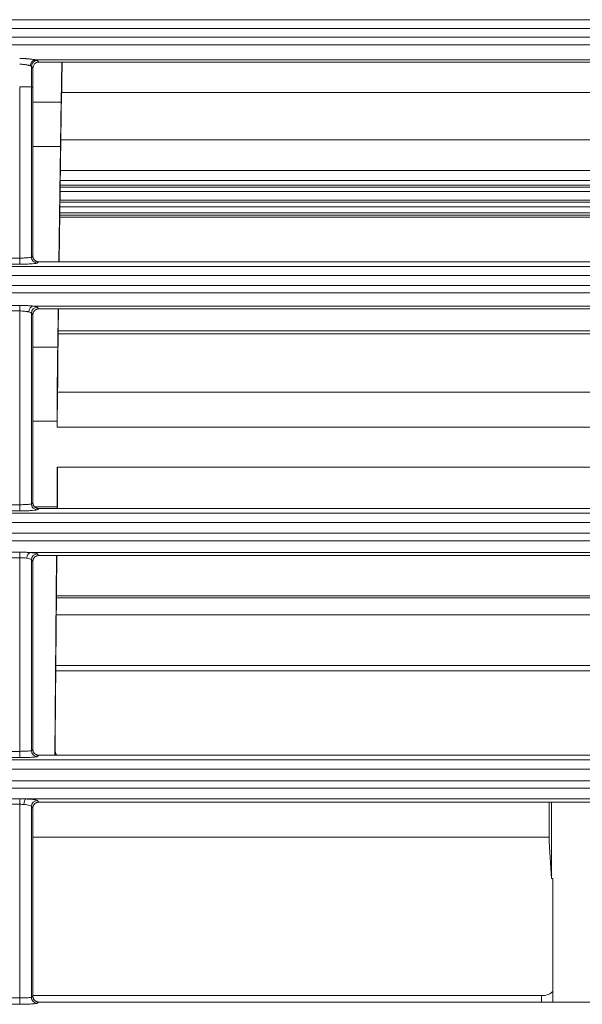
# Model space of a CAD drawing. Units: millimetres. Extents: x 0 to 1189, y 0 to 841.
# Drawn here: x 395 to 418, y 695 to 736 of the extents above; entities that cross this region are included whole.
import ezdxf

# ---------------------------------------------------------------- set-up
doc = ezdxf.new("R2010")
doc.units = ezdxf.units.MM
doc.layers.add('1', color=7, linetype='Continuous', true_color=0xffffff)

msp = doc.modelspace()

# ---------------------------------------------------------------- linework, layer by layer
at = {"layer": '1', "color": 252, "linetype": 'Continuous', "lineweight": 13}
for p, q in [((347.989, 736.418), (707.391, 736.418)), ((707.391, 736.044), (347.989, 736.044)), ((347.989, 735.675), (707.391, 735.675)), ((707.391, 735.349), (347.989, 735.349)), ((440.825, 734.717), (395.181, 734.717)), ((395.254, 734.69), (395.314, 734.617)), ((395.005, 734.441), (395.005, 733.565)), ((395.065, 734.368), (395.005, 734.441)), ((396.262, 732.93), (395.065, 732.93)), ((396.233, 731.047), (395.065, 731.047)), ((439.738, 729.605), (396.229, 729.605)), ((439.75, 728.776), (396.215, 728.776)), ((394.506, 726.063), (394.506, 726.321)), ((394.506, 724.08), (394.506, 724.317)), ((439.828, 723.11), (396.138, 723.11)), ((396.117, 722.542), (395.065, 722.542)), ((396.089, 719.418), (395.065, 719.418)), ((393.823, 715.874), (394.506, 715.874)), ((394.506, 715.612), (394.506, 715.874)), ((394.506, 715.612), (393.823, 715.612)), ((394.506, 713.63), (394.506, 713.865)), ((396.068, 712.02), (438.462, 712.02)), ((438.462, 711.928), (396.068, 711.928)), ((424.624, 708.832), (396.04, 708.832)), ((393.823, 705.427), (394.507, 705.427)), ((394.507, 705.162), (394.507, 705.427)), ((396.012, 705.26), (396.014, 705.419)), ((394.507, 705.162), (393.823, 705.162)), ((394.507, 703.183), (394.507, 703.415)), ((394.507, 694.712), (394.507, 694.98)), ((416.609, 694.809), (416.616, 695.078))]:
    msp.add_line(p, q, dxfattribs=at)
at = {"layer": '1', "color": 18, "linetype": 'Continuous', "lineweight": 13}
for p, q in [((395.314, 734.617), (440.692, 734.617)), ((396.292, 734.618), (396.262, 732.93)), ((396.273, 732.944), (396.302, 734.618)), ((395.065, 733.571), (395.065, 734.368)), ((439.679, 733.341), (396.282, 733.341)), ((396.178, 726.16), (396.249, 731.374)), ((439.712, 731.333), (396.251, 731.333)), ((396.233, 731.047), (396.166, 726.16)), ((439.729, 730.028), (396.231, 730.028)), ((396.222, 729.405), (439.74, 729.405)), ((439.742, 729.138), (396.222, 729.138)), ((396.217, 728.692), (439.751, 728.692)), ((439.758, 728.231), (396.208, 728.231)), ((439.752, 728.496), (396.213, 728.496)), ((439.758, 728.051), (396.205, 728.051)), ((439.761, 728.053), (396.207, 728.053)), ((396.209, 728.131), (439.756, 728.131)), ((395.313, 724.168), (440.692, 724.168)), ((396.139, 724.168), (396.117, 722.542)), ((396.138, 723.245), (396.151, 724.168)), ((439.824, 723.234), (396.138, 723.234)), ((396.089, 719.153), (396.115, 720.643)), ((439.845, 720.643), (396.115, 720.643)), ((396.089, 719.418), (396.089, 719.153)), ((439.871, 719.153), (396.089, 719.153)), ((396.089, 715.782), (396.089, 717.463)), ((439.871, 717.463), (396.089, 717.463)), ((396.115, 717.463), (396.115, 717.103)), ((396.115, 717.103), (396.102, 715.71)), ((396.089, 715.782), (395.143, 715.782)), ((395.316, 715.71), (440.69, 715.71)), ((396.089, 715.71), (396.089, 715.782)), ((395.313, 713.72), (440.693, 713.72)), ((395.994, 705.26), (396.071, 713.719)), ((396.084, 713.719), (396.015, 705.996)), ((427.639, 711.214), (396.062, 711.214)), ((424.587, 709.065), (396.042, 709.065)), ((396.015, 705.996), (396.014, 705.419)), ((395.316, 705.26), (440.689, 705.26)), ((395.313, 703.271), (440.693, 703.271)), ((416.94, 701.6), (416.94, 703.271)), ((417.043, 700.041), (417.043, 703.271)), ((395.066, 701.797), (416.94, 701.797)), ((417.043, 700.041), (416.94, 701.6)), ((417.09, 700.041), (417.043, 700.041)), ((417.09, 694.81), (417.09, 700.041)), ((395.066, 695.078), (416.616, 695.078)), ((395.317, 694.809), (440.689, 694.809))]:
    msp.add_line(p, q, dxfattribs=at)
at = {"layer": '1', "color": 252, "linetype": 'Continuous', "lineweight": 13}
for centre, major_axis, ratio, start_param, end_param in [((395.181, 734.469), (0.053, 0.244), 0.895135, 0.23668, 1.761709), ((394.506, 734.434), (0.5, 0), 0.157656, 0.08728, 0.453033), ((395.254, 734.441), (0.192, 0.16), 0.990777, 0.881086, 2.442771), ((394.506, 734.683), (0.75, 0), 0.105104, 0.08728, 0.453033), ((395.254, 726.36), (-0.156, 0.196), 0.993762, 0.898024, 2.465849), ((395.08, 724.035), (0.031, 0.248), 0.763431, 0.162551, 1.64095), ((395.254, 723.991), (0.192, 0.16), 0.990803, 0.882747, 2.441047), ((395.254, 715.91), (-0.156, 0.196), 0.993752, 0.897404, 2.46644), ((395.254, 713.542), (0.192, 0.16), 0.990812, 0.883342, 2.44043), ((395.254, 705.459), (-0.156, 0.196), 0.993743, 0.896782, 2.467033), ((394.769, 703.161), (0.01, 0.25), 0.353024, 0.111955, 1.522362), ((395.254, 703.094), (0.193, 0.159), 0.990821, 0.883937, 2.439811), ((395.254, 695.009), (-0.155, 0.196), 0.993734, 0.896158, 2.467627)]:
    msp.add_ellipse(centre, major_axis=major_axis, ratio=ratio, start_param=start_param, end_param=end_param, dxfattribs=at)
at = {"layer": '1', "color": 18, "linetype": 'Continuous', "lineweight": 13}
for centre, major_axis, ratio, start_param, end_param in [((395.316, 734.366), (-0.161, 0.194), 0.990777, 5.593475, 7.15516), ((396.329, 733.012), (-0.105, -6), 0.010904, 4.726241, 5.04627), ((396.329, 733.012), (-0.087, -5), 0.010904, 4.726241, 5.04627), ((396.218, 724.883), (-0.087, -5), 0.010904, 5.04627, 5.72487), ((396.213, 724.507), (-0.105, -6), 0.010904, 5.04627, 5.72487), ((396.515, 705.423), (-0.5, -0.006), 0.635941, 6.275447, 6.802315), ((416.616, 695.343), (0.5, 0), 0.52981, 4.712484, 5.961042)]:
    msp.add_ellipse(centre, major_axis=major_axis, ratio=ratio, start_param=start_param, end_param=end_param, dxfattribs=at)
at = {"layer": '1', "color": 252, "linetype": 'Continuous', "lineweight": 13}
for points, knots in [([(394.506, 734.776), (394.541, 734.776), (394.61, 734.775), (394.677, 734.773), (394.719, 734.771), (394.727, 734.77), (394.744, 734.769), (394.752, 734.769), (394.777, 734.767), (394.793, 734.766), (394.84, 734.763), (394.871, 734.76), (394.915, 734.756), (394.93, 734.754), (394.951, 734.752), (394.958, 734.751), (394.972, 734.75), (394.979, 734.749), (395.013, 734.745), (395.038, 734.741), (395.085, 734.734), (395.107, 734.731), (395.137, 734.726), (395.146, 734.724), (395.164, 734.721), (395.173, 734.719), (395.181, 734.717)], [0, 0, 0, 0, 0.125, 0.25, 0.25, 0.28125, 0.28125, 0.3125, 0.3125, 0.375, 0.375, 0.5, 0.5, 0.5625, 0.5625, 0.59375, 0.59375, 0.625, 0.625, 0.75, 0.75, 0.875, 0.875, 0.9375, 0.9375, 1, 1, 1, 1]), ([(394.956, 734.469), (394.951, 734.47), (394.945, 734.472), (394.934, 734.476), (394.928, 734.477), (394.908, 734.483), (394.894, 734.486), (394.863, 734.493), (394.846, 734.497), (394.82, 734.502), (394.81, 734.504), (394.792, 734.507), (394.782, 734.509), (394.753, 734.513), (394.732, 734.516), (394.7, 734.52), (394.689, 734.521), (394.673, 734.523), (394.667, 734.523), (394.656, 734.524), (394.651, 734.525), (394.622, 734.527), (394.6, 734.528), (394.553, 734.53), (394.53, 734.53), (394.506, 734.53)], [0, 0, 0, 0, 0.0625, 0.0625, 0.125, 0.125, 0.25, 0.25, 0.375, 0.375, 0.4375, 0.4375, 0.5, 0.5, 0.625, 0.625, 0.6875, 0.6875, 0.71875, 0.71875, 0.75, 0.75, 0.875, 0.875, 1, 1, 1, 1]), ([(393.823, 726.321), (393.989, 726.321), (394.156, 726.321), (394.384, 726.321), (394.445, 726.321), (394.506, 726.321)], [0, 0, 0, 0, 0.731226, 0.731226, 1, 1, 1, 1]), ([(394.506, 726.321), (394.529, 726.321), (394.551, 726.321), (394.628, 726.322), (394.683, 726.324), (394.783, 726.328), (394.829, 726.331), (394.907, 726.338), (394.939, 726.342), (394.985, 726.351), (395, 726.356), (395.005, 726.361)], [0, 0, 0, 0, 0.089261, 0.089261, 0.316746, 0.316746, 0.544403, 0.544403, 0.772184, 0.772184, 1, 1, 1, 1]), ([(395.254, 726.11), (395.246, 726.105), (395.224, 726.099), (395.155, 726.088), (395.107, 726.083), (394.991, 726.075), (394.922, 726.071), (394.772, 726.066), (394.689, 726.064), (394.573, 726.063), (394.54, 726.063), (394.506, 726.063)], [0, 0, 0, 0, 0.227742, 0.227742, 0.455488, 0.455488, 0.683163, 0.683163, 0.910708, 0.910708, 1, 1, 1, 1]), ([(395.005, 726.361), (395.019, 726.372), (395.034, 726.384), (395.05, 726.397), (395.052, 726.399), (395.058, 726.403), (395.062, 726.406), (395.065, 726.409)], [0, 0, 0, 0, 0.717672, 0.717672, 0.815579, 0.815579, 1, 1, 1, 1]), ([(395.316, 726.16), (395.311, 726.157), (395.307, 726.153), (395.289, 726.138), (395.274, 726.127), (395.258, 726.114), (395.256, 726.112), (395.254, 726.11)], [0, 0, 0, 0, 0.199823, 0.199823, 0.901637, 0.901637, 1, 1, 1, 1]), ([(707.392, 725.581), (646.812, 725.581), (586.232, 725.581), (466.431, 725.581), (407.21, 725.581), (347.988, 725.581)], [0, 0, 0, 0, 0.505671, 0.505671, 1, 1, 1, 1]), ([(347.988, 725.166), (351.073, 725.166), (354.157, 725.166), (369.577, 725.166), (381.914, 725.166), (443.596, 725.165), (492.942, 725.165), (597.322, 725.165), (652.357, 725.165), (707.392, 725.165)], [0, 0, 0, 0, 0.025744, 0.025744, 0.128718, 0.128718, 0.540616, 0.540616, 1, 1, 1, 1]), ([(707.392, 724.849), (704.058, 724.849), (700.725, 724.849), (684.058, 724.849), (670.725, 724.849), (604.058, 724.849), (550.725, 724.849), (469.105, 724.849), (440.817, 724.849), (396.139, 724.849), (379.747, 724.849), (359.258, 724.849), (355.16, 724.849), (350.037, 724.849), (349.013, 724.849), (347.988, 724.849)], [0, 0, 0, 0, 0.027824, 0.027824, 0.139119, 0.139119, 0.584302, 0.584302, 0.82042, 0.82042, 0.957243, 0.957243, 0.991449, 0.991449, 1, 1, 1, 1]), ([(394.889, 724.041), (394.877, 724.044), (394.865, 724.046), (394.845, 724.05), (394.838, 724.051), (394.824, 724.054), (394.817, 724.055), (394.781, 724.061), (394.751, 724.065), (394.71, 724.069), (394.701, 724.07), (394.685, 724.072), (394.676, 724.073), (394.65, 724.075), (394.632, 724.076), (394.579, 724.079), (394.543, 724.08), (394.506, 724.08)], [0, 0, 0, 0, 0.125, 0.125, 0.1875, 0.1875, 0.25, 0.25, 0.5, 0.5, 0.5625, 0.5625, 0.625, 0.625, 0.75, 0.75, 1, 1, 1, 1]), ([(395.005, 723.992), (395.001, 724), (394.99, 724.008), (394.954, 724.025), (394.925, 724.034), (394.889, 724.041)], [0, 0, 0, 0, 0.446442, 0.446442, 1, 1, 1, 1]), ([(395.08, 724.284), (395.134, 724.277), (395.178, 724.269), (395.232, 724.254), (395.248, 724.247), (395.254, 724.24)], [0, 0, 0, 0, 0.5542, 0.5542, 1, 1, 1, 1]), ([(395.254, 724.24), (395.266, 724.225), (395.279, 724.209), (395.299, 724.186), (395.306, 724.177), (395.313, 724.168)], [0, 0, 0, 0, 0.632198, 0.632198, 1, 1, 1, 1]), ([(395.065, 723.919), (395.058, 723.927), (395.051, 723.936), (395.031, 723.961), (395.018, 723.976), (395.005, 723.992)], [0, 0, 0, 0, 0.360416, 0.360416, 1, 1, 1, 1]), ([(394.506, 715.874), (394.529, 715.874), (394.551, 715.874), (394.629, 715.875), (394.684, 715.876), (394.783, 715.881), (394.829, 715.883), (394.907, 715.89), (394.939, 715.894), (394.985, 715.902), (395, 715.906), (395.005, 715.911)], [0, 0, 0, 0, 0.089454, 0.089454, 0.31702, 0.31702, 0.544647, 0.544647, 0.772318, 0.772318, 1, 1, 1, 1]), ([(395.005, 715.911), (395.018, 715.921), (395.031, 715.931), (395.051, 715.947), (395.058, 715.953), (395.065, 715.959)], [0, 0, 0, 0, 0.639601, 0.639601, 1, 1, 1, 1]), ([(395.316, 715.71), (395.309, 715.704), (395.301, 715.698), (395.293, 715.691), (395.291, 715.69), (395.278, 715.679), (395.266, 715.67), (395.254, 715.66)], [0, 0, 0, 0, 0.35185, 0.35185, 0.420291, 0.420291, 1, 1, 1, 1]), ([(395.254, 715.66), (395.246, 715.654), (395.224, 715.648), (395.155, 715.638), (395.107, 715.633), (394.991, 715.624), (394.922, 715.621), (394.772, 715.615), (394.69, 715.614), (394.573, 715.613), (394.54, 715.612), (394.506, 715.612)], [0, 0, 0, 0, 0.227656, 0.227656, 0.455314, 0.455314, 0.682948, 0.682948, 0.910535, 0.910535, 1, 1, 1, 1]), ([(707.392, 715.126), (646.812, 715.126), (586.232, 715.126), (466.431, 715.126), (407.209, 715.126), (347.988, 715.126)], [0, 0, 0, 0, 0.505671, 0.505671, 1, 1, 1, 1]), ([(347.988, 714.666), (351.072, 714.666), (354.156, 714.666), (369.577, 714.666), (381.913, 714.666), (443.594, 714.666), (492.94, 714.666), (597.321, 714.666), (652.356, 714.666), (707.392, 714.667)], [0, 0, 0, 0, 0.025743, 0.025743, 0.128716, 0.128716, 0.540609, 0.540609, 1, 1, 1, 1]), ([(707.392, 714.35), (704.059, 714.35), (700.726, 714.35), (684.059, 714.35), (670.726, 714.35), (604.059, 714.35), (550.726, 714.35), (470.019, 714.35), (442.647, 714.35), (398.186, 714.35), (381.097, 714.35), (359.736, 714.35), (355.464, 714.35), (350.124, 714.35), (349.056, 714.35), (347.988, 714.35)], [0, 0, 0, 0, 0.027824, 0.027824, 0.139119, 0.139119, 0.5843, 0.5843, 0.812784, 0.812784, 0.955425, 0.955425, 0.991085, 0.991085, 1, 1, 1, 1]), ([(393.823, 713.865), (393.937, 713.865), (394.051, 713.865), (394.279, 713.865), (394.393, 713.865), (394.506, 713.865)], [0, 0, 0, 0, 0.500024, 0.500024, 1, 1, 1, 1]), ([(394.506, 713.63), (394.393, 713.63), (394.279, 713.63), (394.051, 713.63), (393.937, 713.63), (393.823, 713.63)], [0, 0, 0, 0, 0.499976, 0.499976, 1, 1, 1, 1]), ([(394.807, 713.61), (394.786, 713.612), (394.763, 713.615), (394.728, 713.619), (394.716, 713.62), (394.697, 713.622), (394.691, 713.622), (394.678, 713.623), (394.672, 713.624), (394.64, 713.626), (394.587, 713.629), (394.534, 713.63), (394.506, 713.63)], [0, 0, 0, 0, 0.25, 0.25, 0.375, 0.375, 0.4375, 0.4375, 0.5, 0.5, 0.75, 1, 1, 1, 1]), ([(395.005, 713.544), (395.002, 713.548), (394.999, 713.553), (394.98, 713.567), (394.958, 713.577), (394.898, 713.594), (394.86, 713.602), (394.813, 713.609), (394.81, 713.609), (394.807, 713.61)], [0, 0, 0, 0, 0.174184, 0.174184, 0.57744, 0.57744, 0.974238, 0.974238, 1, 1, 1, 1]), ([(394.958, 713.848), (394.962, 713.847), (394.966, 713.847), (395.036, 713.841), (395.093, 713.834), (395.183, 713.82), (395.217, 713.811), (395.245, 713.799), (395.25, 713.795), (395.254, 713.791)], [0, 0, 0, 0, 0.025904, 0.025904, 0.423815, 0.423815, 0.826455, 0.826455, 1, 1, 1, 1]), ([(395.254, 713.791), (395.266, 713.776), (395.279, 713.761), (395.298, 713.737), (395.306, 713.728), (395.313, 713.72)], [0, 0, 0, 0, 0.630359, 0.630359, 1, 1, 1, 1]), ([(395.065, 713.47), (395.058, 713.479), (395.051, 713.488), (395.031, 713.512), (395.018, 713.528), (395.005, 713.544)], [0, 0, 0, 0, 0.360396, 0.360396, 1, 1, 1, 1]), ([(394.507, 705.427), (394.529, 705.427), (394.551, 705.427), (394.629, 705.428), (394.684, 705.429), (394.783, 705.433), (394.83, 705.436), (394.907, 705.442), (394.939, 705.445), (394.985, 705.452), (395, 705.456), (395.005, 705.461)], [0, 0, 0, 0, 0.089514, 0.089514, 0.317129, 0.317129, 0.544749, 0.544749, 0.772374, 0.772374, 1, 1, 1, 1]), ([(395.005, 705.461), (395.018, 705.471), (395.031, 705.481), (395.051, 705.497), (395.058, 705.503), (395.066, 705.509)], [0, 0, 0, 0, 0.639625, 0.639625, 1, 1, 1, 1]), ([(395.316, 705.26), (395.309, 705.254), (395.302, 705.248), (395.281, 705.231), (395.267, 705.221), (395.254, 705.21)], [0, 0, 0, 0, 0.350102, 0.350102, 1, 1, 1, 1]), ([(347.988, 705.07), (439.383, 705.07), (530.779, 705.07), (650.58, 705.07), (678.986, 705.07), (707.393, 705.07)], [0, 0, 0, 0, 0.76289, 0.76289, 1, 1, 1, 1]), ([(395.254, 705.21), (395.246, 705.204), (395.224, 705.198), (395.155, 705.187), (395.107, 705.182), (394.991, 705.174), (394.922, 705.17), (394.772, 705.165), (394.69, 705.163), (394.573, 705.162), (394.54, 705.162), (394.507, 705.162)], [0, 0, 0, 0, 0.227623, 0.227623, 0.455247, 0.455247, 0.682868, 0.682868, 0.910485, 0.910485, 1, 1, 1, 1]), ([(707.393, 704.671), (648.171, 704.671), (588.95, 704.671), (469.148, 704.671), (408.568, 704.671), (347.988, 704.671)], [0, 0, 0, 0, 0.494329, 0.494329, 1, 1, 1, 1]), ([(347.988, 704.183), (351.072, 704.183), (354.156, 704.183), (369.576, 704.183), (381.912, 704.183), (443.594, 704.183), (492.939, 704.184), (597.32, 704.184), (652.356, 704.184), (707.393, 704.185)], [0, 0, 0, 0, 0.025743, 0.025743, 0.128715, 0.128715, 0.540605, 0.540605, 1, 1, 1, 1]), ([(707.393, 703.871), (704.059, 703.871), (700.726, 703.871), (684.059, 703.871), (670.726, 703.87), (604.059, 703.87), (550.726, 703.87), (470.326, 703.869), (443.26, 703.869), (398.871, 703.869), (381.549, 703.869), (359.896, 703.869), (355.566, 703.869), (350.153, 703.869), (349.07, 703.869), (347.988, 703.869)], [0, 0, 0, 0, 0.027824, 0.027824, 0.139119, 0.139119, 0.584299, 0.584299, 0.810226, 0.810226, 0.954816, 0.954816, 0.990963, 0.990963, 1, 1, 1, 1]), ([(393.823, 703.415), (393.937, 703.415), (394.051, 703.415), (394.279, 703.415), (394.393, 703.415), (394.507, 703.415)], [0, 0, 0, 0, 0.500003, 0.500003, 1, 1, 1, 1]), ([(394.507, 703.183), (394.393, 703.183), (394.279, 703.183), (394.051, 703.183), (393.937, 703.183), (393.823, 703.183)], [0, 0, 0, 0, 0.499997, 0.499997, 1, 1, 1, 1]), ([(394.682, 703.177), (394.654, 703.179), (394.625, 703.181), (394.566, 703.183), (394.537, 703.183), (394.507, 703.183)], [0, 0, 0, 0, 0.5, 0.5, 1, 1, 1, 1]), ([(395.005, 703.095), (395.002, 703.1), (394.999, 703.105), (394.98, 703.12), (394.957, 703.13), (394.897, 703.148), (394.859, 703.156), (394.775, 703.168), (394.73, 703.173), (394.682, 703.177)], [0, 0, 0, 0, 0.132224, 0.132224, 0.433539, 0.433539, 0.729163, 0.729163, 1, 1, 1, 1]), ([(441.235, 703.41), (425.914, 703.41), (410.594, 703.41), (395.106, 703.41), (394.938, 703.41), (394.769, 703.41)], [0, 0, 0, 0, 0.989144, 0.989144, 1, 1, 1, 1]), ([(394.769, 703.41), (394.841, 703.407), (394.91, 703.403), (395.035, 703.393), (395.093, 703.386), (395.183, 703.371), (395.216, 703.363), (395.244, 703.35), (395.25, 703.346), (395.254, 703.342)], [0, 0, 0, 0, 0.27259, 0.27259, 0.568532, 0.568532, 0.868639, 0.868639, 1, 1, 1, 1]), ([(395.254, 703.342), (395.266, 703.327), (395.278, 703.312), (395.298, 703.289), (395.305, 703.28), (395.313, 703.271)], [0, 0, 0, 0, 0.628512, 0.628512, 1, 1, 1, 1]), ([(395.066, 703.022), (395.058, 703.03), (395.051, 703.039), (395.031, 703.064), (395.018, 703.08), (395.005, 703.095)], [0, 0, 0, 0, 0.360373, 0.360373, 1, 1, 1, 1]), ([(393.823, 694.98), (393.989, 694.98), (394.156, 694.98), (394.384, 694.98), (394.445, 694.98), (394.507, 694.98)], [0, 0, 0, 0, 0.730959, 0.730959, 1, 1, 1, 1]), ([(394.507, 694.98), (394.529, 694.98), (394.551, 694.981), (394.629, 694.981), (394.684, 694.982), (394.783, 694.986), (394.83, 694.988), (394.907, 694.993), (394.939, 694.996), (394.985, 695.003), (395, 695.007), (395.005, 695.01)], [0, 0, 0, 0, 0.089441, 0.089441, 0.31707, 0.31707, 0.544709, 0.544709, 0.772353, 0.772353, 1, 1, 1, 1]), ([(395.005, 695.01), (395.018, 695.021), (395.031, 695.031), (395.051, 695.047), (395.058, 695.053), (395.066, 695.059)], [0, 0, 0, 0, 0.639653, 0.639653, 1, 1, 1, 1]), ([(395.254, 694.759), (395.246, 694.754), (395.224, 694.748), (395.155, 694.737), (395.107, 694.732), (394.991, 694.724), (394.922, 694.72), (394.772, 694.715), (394.69, 694.713), (394.573, 694.712), (394.54, 694.712), (394.507, 694.712)], [0, 0, 0, 0, 0.227643, 0.227643, 0.455286, 0.455286, 0.682925, 0.682925, 0.910557, 0.910557, 1, 1, 1, 1]), ([(395.317, 694.809), (395.309, 694.804), (395.302, 694.798), (395.281, 694.781), (395.267, 694.77), (395.254, 694.759)], [0, 0, 0, 0, 0.348364, 0.348364, 1, 1, 1, 1])]:
    msp.add_open_spline(points, degree=3, knots=knots, dxfattribs=at)
at = {"layer": '1', "color": 18, "linetype": 'Continuous', "lineweight": 13}
for points, knots in [([(394.506, 733.573), (394.548, 733.573), (394.589, 733.573), (394.683, 733.573), (394.736, 733.573), (394.829, 733.573), (394.871, 733.573), (394.938, 733.574), (394.965, 733.574), (394.994, 733.573), (395.001, 733.576), (395.005, 733.565)], [0, 0, 0, 0, 0.165847, 0.165847, 0.393451, 0.393451, 0.620689, 0.620689, 0.847698, 0.847698, 1, 1, 1, 1]), ([(395.005, 733.565), (395.011, 733.563), (395.017, 733.562), (395.032, 733.559), (395.042, 733.557), (395.056, 733.554), (395.061, 733.553), (395.065, 733.552)], [0, 0, 0, 0, 0.29555, 0.29555, 0.772251, 0.772251, 1, 1, 1, 1]), ([(395.065, 726.409), (395.065, 726.393), (395.067, 726.376), (395.072, 726.352), (395.074, 726.345), (395.078, 726.329), (395.081, 726.321), (395.091, 726.298), (395.098, 726.284), (395.112, 726.264), (395.117, 726.257), (395.127, 726.244), (395.133, 726.238), (395.15, 726.221), (395.163, 726.211), (395.18, 726.2), (395.183, 726.197), (395.19, 726.193), (395.201, 726.187), (395.22, 726.178), (395.235, 726.173), (395.251, 726.168), (395.259, 726.166), (395.283, 726.161), (395.299, 726.16), (395.316, 726.16)], [0, 0, 0, 0, 0.125, 0.125, 0.1875, 0.1875, 0.25, 0.25, 0.375, 0.375, 0.4375, 0.4375, 0.5, 0.5, 0.625, 0.625, 0.65625, 0.65625, 0.6875, 0.75, 0.8125, 0.8125, 0.875, 0.875, 1, 1, 1, 1]), ([(394.506, 724.317), (394.561, 724.317), (394.614, 724.316), (394.693, 724.314), (394.719, 724.313), (394.758, 724.311), (394.771, 724.31), (394.796, 724.309), (394.808, 724.308), (394.845, 724.306), (394.893, 724.302), (394.938, 724.299), (394.971, 724.296), (394.982, 724.294), (395.003, 724.292), (395.013, 724.291), (395.043, 724.288), (395.062, 724.286), (395.08, 724.284)], [0, 0, 0, 0, 0.25, 0.25, 0.375, 0.375, 0.4375, 0.4375, 0.5, 0.5, 0.625, 0.75, 0.75, 0.8125, 0.8125, 0.875, 0.875, 1, 1, 1, 1]), ([(395.065, 723.919), (395.065, 723.935), (395.067, 723.951), (395.072, 723.975), (395.074, 723.983), (395.078, 723.999), (395.081, 724.006), (395.09, 724.029), (395.098, 724.043), (395.111, 724.064), (395.116, 724.07), (395.126, 724.083), (395.132, 724.089), (395.149, 724.106), (395.161, 724.117), (395.182, 724.13), (395.189, 724.135), (395.203, 724.142), (395.218, 724.149), (395.233, 724.155), (395.248, 724.159), (395.256, 724.161), (395.281, 724.166), (395.297, 724.168), (395.313, 724.168)], [0, 0, 0, 0, 0.125, 0.125, 0.1875, 0.1875, 0.25, 0.25, 0.375, 0.375, 0.4375, 0.4375, 0.5, 0.5, 0.625, 0.625, 0.6875, 0.6875, 0.75, 0.8125, 0.8125, 0.875, 0.875, 1, 1, 1, 1]), ([(395.316, 715.71), (395.299, 715.71), (395.283, 715.711), (395.259, 715.716), (395.251, 715.718), (395.236, 715.723), (395.228, 715.725), (395.205, 715.735), (395.191, 715.742), (395.17, 715.756), (395.164, 715.761), (395.151, 715.771), (395.145, 715.777), (395.127, 715.794), (395.117, 715.806), (395.103, 715.827), (395.099, 715.834), (395.091, 715.848), (395.084, 715.863), (395.079, 715.878), (395.074, 715.894), (395.072, 715.902), (395.067, 715.926), (395.065, 715.942), (395.065, 715.959)], [0, 0, 0, 0, 0.125, 0.125, 0.1875, 0.1875, 0.25, 0.25, 0.375, 0.375, 0.4375, 0.4375, 0.5, 0.5, 0.625, 0.625, 0.6875, 0.6875, 0.75, 0.8125, 0.8125, 0.875, 0.875, 1, 1, 1, 1]), ([(394.506, 713.865), (394.547, 713.865), (394.627, 713.864), (394.705, 713.861), (394.753, 713.86), (394.763, 713.859), (394.782, 713.858), (394.81, 713.857), (394.837, 713.856), (394.891, 713.852), (394.925, 713.85), (394.958, 713.848)], [0, 0, 0, 0, 0.25, 0.5, 0.5, 0.5625, 0.5625, 0.625, 0.75, 0.75, 1, 1, 1, 1]), ([(395.065, 713.47), (395.065, 713.487), (395.067, 713.503), (395.072, 713.527), (395.074, 713.534), (395.078, 713.55), (395.081, 713.558), (395.09, 713.58), (395.098, 713.595), (395.111, 713.615), (395.116, 713.622), (395.126, 713.634), (395.132, 713.641), (395.149, 713.658), (395.161, 713.668), (395.181, 713.682), (395.188, 713.686), (395.203, 713.694), (395.217, 713.701), (395.233, 713.706), (395.248, 713.711), (395.256, 713.713), (395.28, 713.718), (395.297, 713.72), (395.313, 713.72)], [0, 0, 0, 0, 0.125, 0.125, 0.1875, 0.1875, 0.25, 0.25, 0.375, 0.375, 0.4375, 0.4375, 0.5, 0.5, 0.625, 0.625, 0.6875, 0.6875, 0.75, 0.8125, 0.8125, 0.875, 0.875, 1, 1, 1, 1]), ([(395.316, 705.26), (395.3, 705.26), (395.284, 705.261), (395.26, 705.266), (395.252, 705.268), (395.236, 705.273), (395.228, 705.275), (395.205, 705.285), (395.191, 705.292), (395.171, 705.306), (395.164, 705.311), (395.151, 705.321), (395.145, 705.327), (395.128, 705.344), (395.117, 705.356), (395.103, 705.377), (395.099, 705.384), (395.091, 705.398), (395.084, 705.413), (395.079, 705.428), (395.074, 705.444), (395.072, 705.452), (395.067, 705.476), (395.066, 705.492), (395.066, 705.509)], [0, 0, 0, 0, 0.125, 0.125, 0.1875, 0.1875, 0.25, 0.25, 0.375, 0.375, 0.4375, 0.4375, 0.5, 0.5, 0.625, 0.625, 0.6875, 0.6875, 0.75, 0.8125, 0.8125, 0.875, 0.875, 1, 1, 1, 1]), ([(394.507, 703.415), (394.552, 703.415), (394.596, 703.415), (394.684, 703.413), (394.727, 703.412), (394.769, 703.41)], [0, 0, 0, 0, 0.5, 0.5, 1, 1, 1, 1]), ([(395.066, 703.022), (395.066, 703.038), (395.067, 703.054), (395.072, 703.078), (395.074, 703.086), (395.078, 703.101), (395.081, 703.109), (395.09, 703.132), (395.098, 703.146), (395.111, 703.166), (395.116, 703.173), (395.126, 703.186), (395.132, 703.192), (395.149, 703.209), (395.161, 703.22), (395.181, 703.233), (395.188, 703.238), (395.203, 703.245), (395.217, 703.252), (395.233, 703.258), (395.248, 703.263), (395.256, 703.265), (395.28, 703.269), (395.296, 703.271), (395.313, 703.271)], [0, 0, 0, 0, 0.125, 0.125, 0.1875, 0.1875, 0.25, 0.25, 0.375, 0.375, 0.4375, 0.4375, 0.5, 0.5, 0.625, 0.625, 0.6875, 0.6875, 0.75, 0.8125, 0.8125, 0.875, 0.875, 1, 1, 1, 1]), ([(395.317, 694.809), (395.3, 694.809), (395.284, 694.811), (395.26, 694.816), (395.252, 694.818), (395.236, 694.822), (395.228, 694.825), (395.206, 694.835), (395.191, 694.842), (395.171, 694.856), (395.164, 694.861), (395.151, 694.871), (395.145, 694.877), (395.128, 694.894), (395.117, 694.906), (395.104, 694.927), (395.099, 694.934), (395.092, 694.948), (395.085, 694.963), (395.079, 694.978), (395.074, 694.994), (395.072, 695.002), (395.067, 695.026), (395.066, 695.042), (395.066, 695.059)], [0, 0, 0, 0, 0.125, 0.125, 0.1875, 0.1875, 0.25, 0.25, 0.375, 0.375, 0.4375, 0.4375, 0.5, 0.5, 0.625, 0.625, 0.6875, 0.6875, 0.75, 0.8125, 0.8125, 0.875, 0.875, 1, 1, 1, 1])]:
    msp.add_open_spline(points, degree=3, knots=knots, dxfattribs=at)
at = {"layer": '1', "color": 252, "linetype": 'Continuous', "lineweight": 13}
for points, degree in [([(394.506, 726.321), (394.506, 728.736), (394.506, 731.152), (394.506, 733.568)], 3), ([(395.005, 733.565), (395.005, 731.163), (395.005, 728.762), (395.005, 726.361)], 3), ([(396.224, 729.323), (439.74, 729.323)], 1), ([(347.988, 725.969), (467.79, 725.969), (587.591, 725.969), (707.392, 725.969)], 3), ([(394.506, 726.063), (394.279, 726.063), (394.051, 726.063), (393.823, 726.063)], 3), ([(393.823, 724.317), (394.051, 724.317), (394.279, 724.317), (394.506, 724.317)], 3), ([(394.506, 724.08), (394.279, 724.08), (394.051, 724.08), (393.823, 724.08)], 3), ([(394.506, 715.874), (394.506, 718.609), (394.506, 721.344), (394.506, 724.08)], 3), ([(440.926, 724.284), (425.644, 724.284), (410.362, 724.284), (395.08, 724.284)], 3), ([(395.005, 723.992), (395.005, 721.298), (395.005, 718.604), (395.005, 715.911)], 3), ([(347.988, 715.519), (467.789, 715.519), (587.591, 715.519), (707.392, 715.519)], 3), ([(394.507, 705.427), (394.507, 708.161), (394.507, 710.895), (394.506, 713.63)], 3), ([(394.807, 713.61), (394.816, 713.73), (394.885, 713.838), (394.958, 713.848)], 3), ([(395.005, 713.544), (395.005, 710.848), (395.005, 708.154), (395.005, 705.461)], 3), ([(394.507, 694.98), (394.507, 697.714), (394.507, 700.448), (394.507, 703.183)], 3), ([(395.005, 703.095), (395.005, 700.399), (395.005, 697.704), (395.005, 695.01)], 3), ([(394.507, 694.712), (394.279, 694.712), (394.051, 694.712), (393.823, 694.712)], 3)]:
    msp.add_open_spline(points, degree=degree, dxfattribs=at)
at = {"layer": '1', "color": 18, "linetype": 'Continuous', "lineweight": 13}
for points, degree in [([(395.005, 733.565), (395.005, 733.565), (395.005, 733.565), (395.005, 733.565)], 3), ([(395.065, 733.571), (395.065, 733.565), (395.065, 733.559), (395.065, 733.552)], 3), ([(395.065, 733.552), (395.065, 731.171), (395.065, 728.79), (395.065, 726.409)], 3), ([(395.316, 726.16), (410.44, 726.16), (425.565, 726.16), (440.69, 726.16)], 3), ([(395.065, 723.919), (395.065, 721.265), (395.065, 718.612), (395.065, 715.959)], 3), ([(441.033, 713.846), (394.958, 713.848)], 1), ([(395.065, 713.47), (395.065, 710.816), (395.066, 708.162), (395.066, 705.509)], 3), ([(395.066, 703.022), (395.066, 700.366), (395.066, 697.712), (395.066, 695.059)], 3)]:
    msp.add_open_spline(points, degree=degree, dxfattribs=at)

doc.saveas('drawing.dxf')
